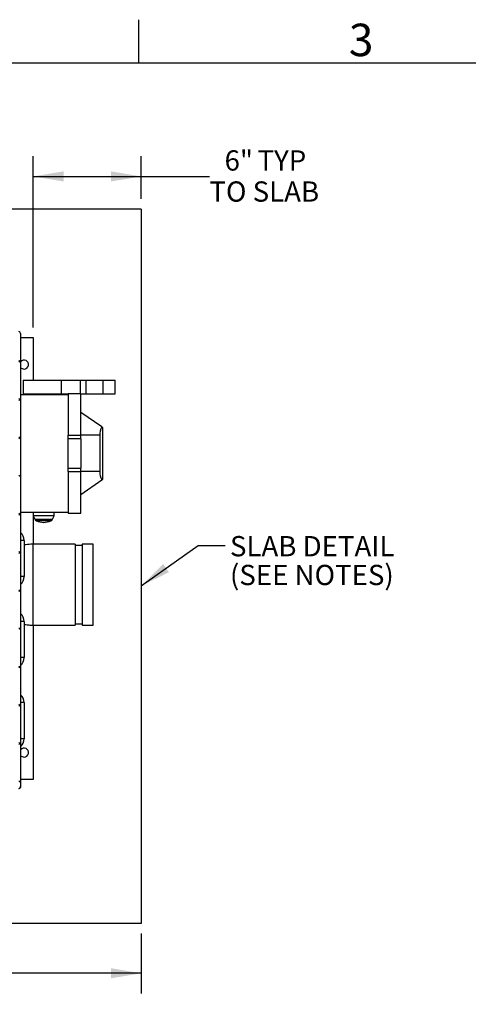
# Model space of a CAD drawing. Units: inches. Extents: x 1 to 203, y 0 to 131.
# Drawn here: x 121 to 146, y 77 to 131 of the extents above; entities that cross this region are included whole.
import ezdxf

# ---------------------------------------------------------------- set-up
doc = ezdxf.new("R2010")
doc.units = ezdxf.units.IN
doc.header["$MEASUREMENT"] = 0
doc.layers.add('SLD-0', color=7, linetype='Continuous')
doc.styles.add('SLDTEXTSTYLE0', font='TXT', dxfattribs={"width": 0.605})
doc.styles.add('SLDTEXTSTYLE2', font='TXT', dxfattribs={"width": 0.525})
doc.dimstyles.new('SLDDIMSTYLE0', dxfattribs={"dimtxt": 0.18, "dimasz": 1.6875, "dimexe": 0, "dimexo": 0.0625, "dimgap": 0, "dimtad": 0, "dimtih": 1, "dimtoh": 1, "dimdec": 0, "dimrnd": 1e-09, "dimzin": 0, "dimdsep": 46, "dimlunit": 5, "dimtxsty": 'Standard', "dimsah": 1, "dimcen": 0.09, "dimadec": 0, "dimazin": 0, "dimtfac": 1.6875, "dimtdec": 0, "dimtofl": 0, "dimtmove": 0, "dimatfit": 3, "dimfxl": 0, "dimfrac": 2, "dimtolj": 1, "dimtzin": 0, "dimarcsym": 0})
doc.dimstyles.new('SLDDIMSTYLE1', dxfattribs={"dimtxt": 1.125, "dimasz": 1.6875, "dimexe": 0, "dimexo": 0.0625, "dimgap": 0.28125, "dimtad": 0, "dimtih": 1, "dimtoh": 1, "dimdec": 4, "dimrnd": 1e-09, "dimzin": 12, "dimdsep": 46, "dimlunit": 5, "dimtxsty": 'SLDTEXTSTYLE0', "dimsah": 1, "dimcen": 0.09, "dimadec": 0, "dimazin": 3, "dimtfac": 1, "dimtdec": 3, "dimtofl": 0, "dimtmove": 0, "dimatfit": 3, "dimfxl": 0, "dimfrac": 2, "dimtolj": 1, "dimtzin": 12, "dimarcsym": 0})

# ---------------------------------------------------------------- blocks, each defined once
blk = doc.blocks.new('_D')
at = {"layer": 'SLD-0', "ltscale": 12}
for p, q in [((77.711, 80.663), (77.711, 77.335)), ((127.661, 80.663), (127.661, 77.335)), ((77.711, 78.46), (98.966, 78.46)), ((127.661, 78.46), (103.947, 78.46))]:
    blk.add_line(p, q, dxfattribs=at)
for points in [[(77.711, 78.46), (79.398, 78.178), (79.398, 78.741)], [(127.661, 78.46), (125.973, 78.741), (125.973, 78.178)]]:
    blk.add_solid(points, dxfattribs=at)
at = {"layer": 'SLD-0', "ltscale": 12, "char_height": 1.125, "attachment_point": 1, "style": 'SLDTEXTSTYLE0'}
for s, insert in [('48"', (100.323, 79.91)), ('(SLAB)', (98.966, 78.183))]:
    blk.add_mtext(s, dxfattribs=dict(at, insert=insert))
blk = doc.blocks.new('_D_2')
at = {"layer": 'SLD-0', "ltscale": 12}
for p, q in [((121.661, 114.317), (121.661, 123.823)), ((127.661, 121.446), (127.661, 123.823)), ((121.661, 122.698), (127.661, 122.698)), ((127.661, 122.698), (131.443, 122.698))]:
    blk.add_line(p, q, dxfattribs=at)
for points in [[(121.661, 122.698), (123.348, 122.417), (123.348, 122.98)], [(127.661, 122.698), (125.973, 122.98), (125.973, 122.417)]]:
    blk.add_solid(points, dxfattribs=at)
at = {"layer": 'SLD-0', "ltscale": 12, "char_height": 1.125, "attachment_point": 1, "style": 'SLDTEXTSTYLE0'}
for s, insert in [('6"', (132.285, 124.149)), ('TYP', (134.115, 124.149)), ('TO SLAB', (131.443, 122.422))]:
    blk.add_mtext(s, dxfattribs=dict(at, insert=insert))
blk = doc.blocks.new('SW_NOTE_24')
at = {"layer": 'SLD-0', "color": 0, "ltscale": 12, "char_height": 1.125, "attachment_point": 1, "style": 'SLDTEXTSTYLE0'}
for s, insert in [('SLAB DETAIL', (0.263, 0.519)), ('(SEE NOTES)', (0.263, -1.079))]:
    blk.add_mtext(s, dxfattribs=dict(at, insert=insert))

msp = doc.modelspace()

# ---------------------------------------------------------------- hatches: boundary and pattern name
at = {"linetype": 'Continuous', "lineweight": 18, "ltscale": 12}
h = msp.add_hatch(dxfattribs=at)
h.set_pattern_fill('ANSI38', scale=12, angle=90, style=0)
edge = h.paths.add_edge_path(flags=0)
edge.add_arc((84.50686, 113.98394), 0.1, 90, 180)
edge.add_line((84.40686, 113.98394), (84.40686, 113.95494))
edge.add_line((84.40686, 113.95494), (84.40686, 88.85494))
edge.add_line((84.40686, 88.85494), (84.40686, 88.82594))
edge.add_arc((84.50686, 88.82594), 0.1, 180, 270)
edge.add_line((84.50686, 88.72594), (84.53586, 88.72594))
edge.add_line((84.53586, 88.72594), (120.85779, 88.72594))
edge.add_line((120.85779, 88.72594), (120.86486, 88.72594))
edge.add_arc((120.86486, 88.82594), 0.1, 270, 360)
edge.add_line((120.96486, 88.82594), (120.96486, 88.83301))
edge.add_line((120.96486, 88.83301), (120.96486, 113.97687))
edge.add_line((120.96486, 113.97687), (120.96486, 113.98394))
edge.add_arc((120.86486, 113.98394), 0.1, 0, 90)
edge.add_line((120.86486, 114.08394), (120.85779, 114.08394))
edge.add_line((120.85779, 114.08394), (116.873, 114.08394))
edge.add_line((116.873, 114.08394), (116.873, 113.98394))
edge.add_line((116.873, 113.98394), (120.85779, 113.98394))
edge.add_line((120.85779, 113.98394), (120.86486, 113.98394))
edge.add_line((120.86486, 113.98394), (120.86486, 113.97687))
edge.add_line((120.86486, 113.97687), (120.86486, 88.83301))
edge.add_line((120.86486, 88.83301), (120.86486, 88.82594))
edge.add_line((120.86486, 88.82594), (120.85779, 88.82594))
edge.add_line((120.85779, 88.82594), (84.53586, 88.82594))
edge.add_line((84.53586, 88.82594), (84.50686, 88.82594))
edge.add_line((84.50686, 88.82594), (84.50686, 88.85494))
edge.add_line((84.50686, 88.85494), (84.50686, 113.95494))
edge.add_line((84.50686, 113.95494), (84.50686, 113.98394))
edge.add_line((84.50686, 113.98394), (84.53586, 113.98394))
edge.add_line((84.53586, 113.98394), (88.49872, 113.98394))
edge.add_line((88.49872, 113.98394), (88.49872, 114.08394))
edge.add_line((88.49872, 114.08394), (84.53586, 114.08394))
edge.add_line((84.53586, 114.08394), (84.50686, 114.08394))

# ---------------------------------------------------------------- linework, layer by layer
at = {"color": 7, "linetype": 'Continuous', "ltscale": 12}
for p, q in [((127.66086, 120.88394), (77.71086, 120.88394)), ((127.66086, 120.88394), (127.66086, 81.22594)), ((127.66086, 81.22594), (77.71086, 81.22594))]:
    msp.add_line(p, q, dxfattribs=at)
at = {"color": 7, "linetype": 'Continuous', "lineweight": 25, "ltscale": 12}
for p, q in [((120.96486, 113.98394), (120.96486, 113.97687)), ((120.96486, 113.97687), (120.96486, 88.83301)), ((120.96486, 113.75494), (121.66086, 113.75494)), ((121.66086, 113.75494), (121.66086, 111.38394)), ((121.0995, 111.38394), (121.0995, 110.63394)), ((121.0995, 111.38394), (123.21488, 111.38394)), ((123.21488, 111.38394), (123.21488, 110.63394)), ((123.21488, 111.38394), (124.27202, 111.38394)), ((124.27202, 111.38394), (124.27202, 110.63394)), ((124.27202, 111.38394), (124.59439, 111.38394)), ((124.59439, 111.38394), (124.59439, 110.63394)), ((124.59439, 111.38394), (125.54313, 111.38394)), ((125.54313, 110.63394), (125.54313, 111.38394)), ((125.54313, 111.38394), (126.19041, 111.38394)), ((126.19041, 111.38394), (126.19041, 110.63394)), ((126.19041, 111.38394), (126.2119, 111.38394)), ((126.2119, 110.63394), (126.2119, 111.38394)), ((123.59841, 110.57394), (120.96486, 110.57394)), ((121.0995, 110.63394), (123.21488, 110.63394)), ((121.66086, 110.63394), (121.66086, 110.57394)), ((123.21488, 110.63394), (123.59841, 110.63394)), ((124.30412, 110.63394), (123.59841, 110.63394)), ((123.59841, 110.63394), (123.59841, 108.32489)), ((124.30412, 108.32489), (124.30412, 110.63394)), ((124.30412, 110.63394), (124.59439, 110.63394)), ((124.59439, 110.63394), (125.54313, 110.63394)), ((125.54313, 110.63394), (126.19041, 110.63394)), ((126.19041, 110.63394), (126.2119, 110.63394)), ((125.46425, 108.79094), (124.30412, 109.58946)), ((125.53086, 108.74509), (125.46425, 108.79094)), ((123.59841, 108.32489), (124.30412, 108.32489)), ((123.59841, 108.1392), (123.59841, 108.32489)), ((125.35872, 108.32946), (124.30412, 108.32946)), ((124.30412, 108.1392), (124.30412, 108.32489)), ((125.35872, 108.32946), (125.35872, 106.30841)), ((125.53086, 105.89278), (125.53086, 108.74509)), ((123.59841, 106.49867), (123.59841, 108.1392)), ((124.30412, 108.1392), (123.59841, 108.1392)), ((124.30412, 108.1392), (124.30412, 106.49867)), ((123.59841, 106.49867), (124.30412, 106.49867)), ((123.59841, 106.31298), (123.59841, 106.49867)), ((123.59841, 106.31298), (124.30412, 106.31298)), ((123.59841, 106.31298), (123.59841, 104.00394)), ((124.30412, 106.31298), (124.30412, 106.49867)), ((124.30412, 104.00394), (124.30412, 106.31298)), ((125.35872, 106.30841), (124.30412, 106.30841)), ((124.30412, 105.04841), (125.46425, 105.84693)), ((125.46425, 105.84693), (125.53086, 105.89278)), ((120.96486, 104.06394), (123.59841, 104.06394)), ((121.65501, 104.06394), (121.65501, 103.8716)), ((121.65697, 103.86302), (121.7485, 103.6741)), ((122.73474, 103.6741), (122.82626, 103.86302)), ((122.82823, 103.8716), (122.82823, 104.06394)), ((123.59841, 104.00394), (124.30412, 104.00394)), ((121.66086, 103.85499), (121.66086, 102.28383)), ((121.16086, 102.48394), (121.16086, 100.48394)), ((123.99836, 102.28394), (121.66503, 102.28394)), ((123.99836, 102.28394), (123.99836, 97.78394)), ((124.99836, 102.28394), (124.37336, 102.28394)), ((124.37336, 102.28394), (124.37336, 97.78394)), ((124.99836, 97.78394), (124.99836, 102.28394)), ((124.37336, 102.20094), (123.99836, 102.20094)), ((121.16086, 97.98394), (121.16086, 95.98394)), ((123.99836, 97.86694), (124.37336, 97.86694)), ((121.66086, 97.78401), (121.66086, 89.21294)), ((121.66503, 97.78394), (123.99836, 97.78394)), ((124.37336, 97.78394), (124.99836, 97.78394)), ((121.16086, 93.48394), (121.16086, 91.48394)), ((121.66086, 89.21294), (120.96486, 89.21294)), ((120.96486, 88.83301), (120.96486, 88.82594))]:
    msp.add_line(p, q, dxfattribs=at)
at = {"color": 8, "linetype": 'Continuous', "lineweight": 25, "ltscale": 12}
for p, q in [((121.65501, 103.8716), (122.24162, 103.8716)), ((122.82626, 103.86302), (121.65697, 103.86302)), ((122.24162, 103.8716), (122.82823, 103.8716)), ((121.7485, 103.6741), (122.24162, 103.6741)), ((122.24162, 103.5815), (121.84251, 103.5815)), ((122.24162, 103.6741), (122.73474, 103.6741)), ((122.64073, 103.5815), (122.24162, 103.5815)), ((121.16086, 102.48394), (120.96486, 102.48394)), ((121.66503, 97.78394), (121.66503, 102.28394)), ((121.16086, 100.48394), (120.96486, 100.48394)), ((121.16086, 97.98394), (120.96486, 97.98394)), ((121.16086, 95.98394), (120.96486, 95.98394)), ((121.16086, 93.48394), (120.96486, 93.48394)), ((121.16086, 91.48394), (120.96486, 91.48394))]:
    msp.add_line(p, q, dxfattribs=at)
at = {"color": 7, "linetype": 'Continuous', "lineweight": 25, "ltscale": 144}
for centre, radius, start, end in [((120.86486, 113.98394), 0.1, 0, 90), ((121.16086, 112.25494), 0.25, 270, 141.628285), ((121.16086, 112.25494), 0.25, 218.371715, 270), ((121.67469, 103.8716), 0.01969, 180, 205.84859), ((122.80855, 103.8716), 0.01969, 334.15141, 0), ((121.92565, 103.75993), 0.19685, 205.84859, 245.01413), ((122.24162, 104.43795), 0.94488, 245.01413, 270), ((122.24162, 104.43795), 0.94488, 270, 294.98587), ((122.55758, 103.75993), 0.19685, 294.98587, 334.15141), ((120.56086, 102.48394), 0.6, 0, 47.675143), ((120.56086, 100.48394), 0.6, 312.324857, 0), ((120.56086, 97.98394), 0.6, 0, 47.675143), ((120.56086, 95.98394), 0.6, 312.324857, 0), ((120.56086, 93.48394), 0.6, 0, 47.675143), ((120.56086, 91.48394), 0.6, 312.324857, 0), ((121.16086, 90.71294), 0.25, 270, 141.628285), ((121.16086, 90.71294), 0.25, 218.371715, 270), ((120.86486, 88.82594), 0.1, 270, 0)]:
    msp.add_arc(centre, radius, start, end, dxfattribs=at)
for centre, start_param, end_param in [((126.87735, 108.32946), 2.76661161, 3.14159127), ((126.87735, 106.30841), 3.14159265, 3.51657428)]:
    msp.add_ellipse(centre, major_axis=(1.51863, 0), ratio=0.82969565, start_param=start_param, end_param=end_param, dxfattribs=at)
at = {"color": 7, "linetype": 'Continuous', "lineweight": 25, "ltscale": 12}
for points, knots in [([(121.66503, 102.28394), (121.61819, 102.28338), (121.50945, 102.28208), (121.34122, 102.26371), (121.22075, 102.24596), (121.16086, 102.23714)], [0, 0, 0, 0, 0.27566246, 0.63992454, 1, 1, 1, 1]), ([(121.16086, 97.83055), (121.19103, 97.82593), (121.27648, 97.81285), (121.4075, 97.79667), (121.54573, 97.78465), (121.62815, 97.78415), (121.66503, 97.78393)], [0, 0, 0, 0, 0.18184821, 0.51502538, 0.78302506, 1, 1, 1, 1]), ([(120.96486, 88.82263), (120.9648, 88.81994), (120.96468, 88.81455), (120.96372, 88.80645), (120.96217, 88.79836), (120.95993, 88.79015), (120.95698, 88.78191), (120.95327, 88.77366), (120.94889, 88.76565), (120.94339, 88.75718), (120.93663, 88.74846), (120.92843, 88.73963), (120.91943, 88.73141), (120.9113, 88.72502), (120.90444, 88.72014), (120.89726, 88.71535), (120.88802, 88.70969), (120.87669, 88.70331), (120.86892, 88.69912), (120.86498, 88.697), (120.86486, 88.69694)], [0, 0, 0, 0, 0.04750907, 0.09529484, 0.14392662, 0.19283983, 0.24546719, 0.29842479, 0.35236752, 0.40662589, 0.4765995, 0.5471357, 0.61918537, 0.69164537, 0.72970669, 0.76780268, 0.84417595, 0.92090196, 0.9976633, 1, 1, 1, 1])]:
    msp.add_open_spline(points, degree=3, knots=knots, dxfattribs=at)
at = {"layer": 'SLD-0', "color": 7, "linetype": 'Continuous', "ltscale": 12}
for p, q in [((127.49987, 131.39987), (127.49987, 128.99991)), ((3.00005, 128.99991), (200.99986, 128.99991))]:
    msp.add_line(p, q, dxfattribs=at)

# ---------------------------------------------------------------- block references
at = {"layer": 'SLD-0', "ltscale": 12}
msp.add_blockref('SW_NOTE_24', (132.32218, 102.21383), dxfattribs=at)

# ---------------------------------------------------------------- texts
at = {"layer": 'SLD-0', "color": 7, "ltscale": 12, "insert": (139.18341, 131.17737), "char_height": 1.8, "attachment_point": 1, "style": 'SLDTEXTSTYLE2'}
msp.add_mtext('3', dxfattribs=at)

# ---------------------------------------------------------------- dimensions: what is measured, and where the dimension line sits
at = {"layer": 'SLD-0', "ltscale": 12}
for base, p1, p2, text, picture, middle in [((127.66086, 122.69847), (121.66086, 113.75494), (127.66086, 120.88394), '<> TYP\\PTO SLAB', '_D_2', (134.70698, 122.69847)), ((77.71086, 78.45969), (127.66086, 81.22594), (77.71086, 81.22594), '48"\\P(SLAB)', '_D', (101.45617, 78.45969))]:
    dim = msp.add_linear_dim(base=base, p1=p1, p2=p2, text=text, dimstyle='SLDDIMSTYLE1', dxfattribs=at)
    dim.commit()
    dim.dimension.update_dxf_attribs({"geometry": picture, "text_midpoint": middle, "dimtype": 160})

# ---------------------------------------------------------------- leaders
msp.add_leader([(127.66086, 99.9722), (130.82219, 102.21383), (132.32218, 102.21383)], dimstyle='SLDDIMSTYLE0', dxfattribs=at)

doc.saveas('drawing.dxf')
